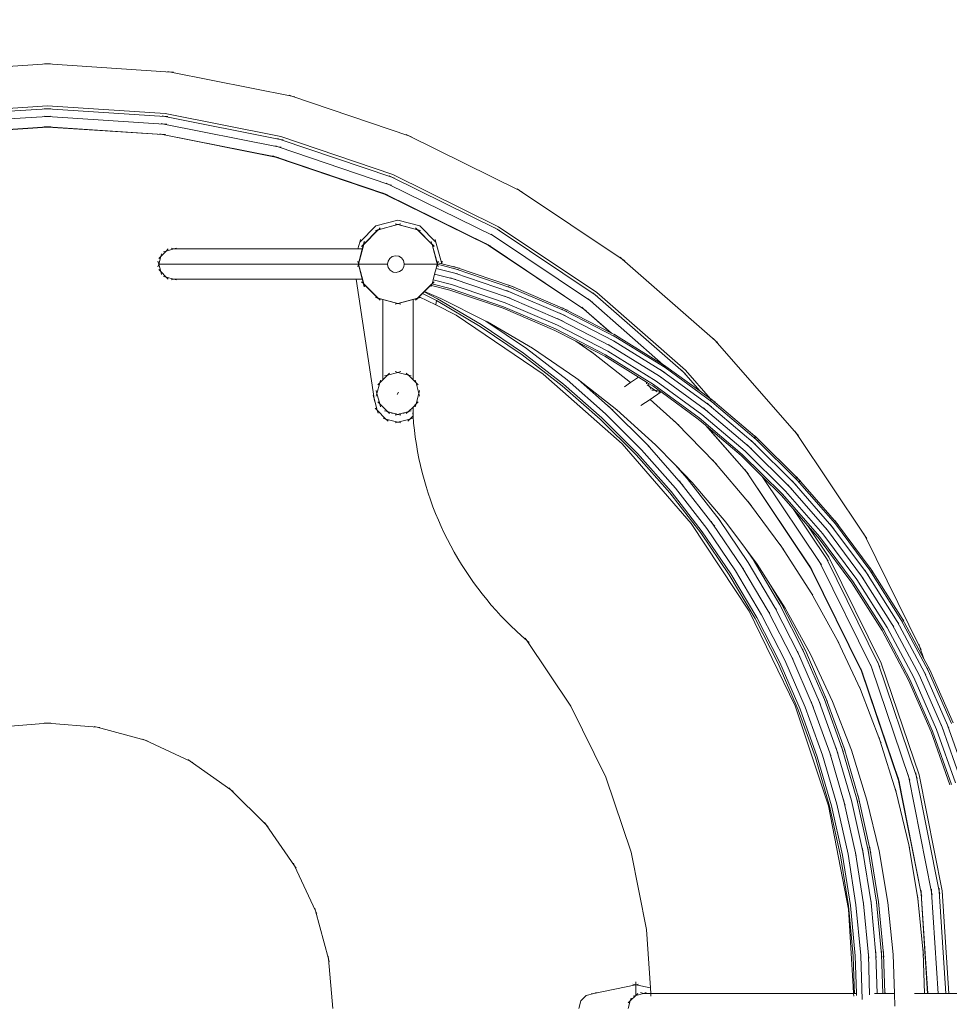
# Model space of a CAD drawing. Units: millimetres. Extents: x -16115 to 3643, y -6075 to 16772.
# Drawn here: x -12521 to -11414, y 13636 to 14808 of the extents above; entities that cross this region are included whole.
import ezdxf

# ---------------------------------------------------------------- set-up
doc = ezdxf.new("R2010")
doc.units = ezdxf.units.MM
doc.header["$MEASUREMENT"] = 0
doc.linetypes.add('Przerywana', pattern=[480, 240, -240])
doc.layers.add('InterSystem-description', color=7, linetype='Continuous')

msp = doc.modelspace()

# ---------------------------------------------------------------- linework, layer by layer
at = {"color": 7, "linetype": 'Continuous', "lineweight": 13}
for p, q in [((-12634.9, 14745.9), (-12488, 14755.5)), ((-12491.4, 14755.8), (-12488, 14755.5)), ((-12484.6, 14755.8), (-12488, 14755.5)), ((-12488, 14755.5), (-12341.2, 14745.9)), ((-12344.5, 14746.6), (-12341.2, 14745.9)), ((-12341.2, 14745.9), (-12196.8, 14717.2)), ((-12337.7, 14745.7), (-12341.2, 14745.9)), ((-12200.1, 14718.3), (-12196.8, 14717.2)), ((-12196.8, 14717.2), (-12057.5, 14669.9)), ((-12193.5, 14716.5), (-12196.8, 14717.2)), ((-12628.3, 14696.3), (-12488, 14705.5)), ((-12488, 14705.5), (-12347.7, 14696.3)), ((-12627.9, 14693), (-12488, 14702.2)), ((-12491.4, 14702.4), (-12488, 14702.2)), ((-12484.6, 14702.4), (-12488, 14702.2)), ((-12488, 14702.2), (-12348.1, 14693)), ((-12347.7, 14696.3), (-12209.8, 14668.9)), ((-12626.7, 14683.9), (-12488, 14693)), ((-12491.4, 14693.3), (-12488, 14693)), ((-12484.6, 14693.3), (-12488, 14693)), ((-12488, 14693), (-12349.3, 14683.9)), ((-12352.7, 14684.6), (-12349.3, 14683.9)), ((-12351.5, 14693.7), (-12348.1, 14693)), ((-12345.9, 14683.7), (-12349.3, 14683.9)), ((-12349.3, 14683.9), (-12213, 14656.8)), ((-12344.7, 14692.8), (-12348.1, 14693)), ((-12348.1, 14693), (-12210.7, 14665.7)), ((-12625.1, 14671.5), (-12488, 14680.5)), ((-12488, 14680.3), (-12625, 14671.3)), ((-12491.4, 14680.8), (-12488, 14680.5)), ((-12484.6, 14680.8), (-12488, 14680.5)), ((-12488, 14680.5), (-12351, 14671.5)), ((-12351, 14671.3), (-12488, 14680.3)), ((-12354.3, 14672.2), (-12351, 14671.5)), ((-12347.5, 14671.3), (-12351, 14671.5)), ((-12351, 14671.5), (-12216.3, 14644.7)), ((-12216.3, 14644.5), (-12351, 14671.3)), ((-12060.6, 14671.4), (-12057.5, 14669.9)), ((-12213.9, 14666.8), (-12210.7, 14665.7)), ((-12207.3, 14665), (-12210.7, 14665.7)), ((-12210.7, 14665.7), (-12077.9, 14620.6)), ((-12209.8, 14668.9), (-12076.6, 14623.7)), ((-12057.5, 14669.9), (-11925.5, 14604.8)), ((-12054.2, 14668.8), (-12057.5, 14669.9)), ((-12216.3, 14657.9), (-12213, 14656.8)), ((-12209.7, 14656.2), (-12213, 14656.8)), ((-12213, 14656.8), (-12081.4, 14612.1)), ((-12219.5, 14645.9), (-12216.3, 14644.7)), ((-12212.9, 14644.1), (-12216.3, 14644.7)), ((-12216.3, 14644.7), (-12086.2, 14600.6)), ((-12086.3, 14600.4), (-12216.3, 14644.5)), ((-12076.6, 14623.7), (-11950.5, 14561.5)), ((-12084.5, 14613.7), (-12081.4, 14612.1)), ((-12078.2, 14611), (-12081.4, 14612.1)), ((-12081.4, 14612.1), (-11956.8, 14550.7)), ((-12081, 14622.1), (-12077.9, 14620.6)), ((-12074.7, 14619.5), (-12077.9, 14620.6)), ((-12077.9, 14620.6), (-11952.2, 14558.6)), ((-12089.3, 14602.1), (-12086.2, 14600.6)), ((-11963.1, 14539.7), (-12086.3, 14600.4)), ((-12082.9, 14599.5), (-12086.2, 14600.6)), ((-12086.2, 14600.6), (-11963, 14539.9)), ((-11928.4, 14606.7), (-11925.5, 14604.8)), ((-11925.5, 14604.8), (-11803.2, 14523)), ((-11922.4, 14603.3), (-11925.5, 14604.8)), ((-12096.7, 14562.5), (-12070.5, 14569.5)), ((-12073.8, 14565.2), (-12070.5, 14564.3)), ((-12073.8, 14565), (-12070.9, 14564.2)), ((-12070.5, 14569.5), (-12044.3, 14562.5)), ((-12067.2, 14565), (-12070.2, 14564.2)), ((-12115.9, 14543.3), (-12096.7, 14562.5)), ((-12094, 14557.9), (-12111.2, 14540.6)), ((-12111.1, 14541), (-12094.4, 14557.8)), ((-12097.3, 14557), (-12094.4, 14557.8)), ((-12094.4, 14557.8), (-12094.1, 14558)), ((-12094.4, 14557.8), (-12094, 14557.9)), ((-12094.1, 14558), (-12093.8, 14558.1)), ((-12070.5, 14564.1), (-12094, 14557.9)), ((-12093.8, 14558.1), (-12094, 14557.9)), ((-12093.8, 14558.1), (-12070.9, 14564.2)), ((-12091.6, 14560.3), (-12093.8, 14558.1)), ((-12070.9, 14564.2), (-12070.5, 14564.3)), ((-12070.9, 14564.2), (-12070.5, 14564.1)), ((-12070.5, 14564.3), (-12070.2, 14564.2)), ((-12070.2, 14564.2), (-12070.5, 14564.1)), ((-12047, 14557.9), (-12070.5, 14564.1)), ((-12070.2, 14564.2), (-12047.3, 14558.1)), ((-12049.5, 14560.3), (-12047.3, 14558.1)), ((-12047.3, 14558.1), (-12047, 14557.9)), ((-12047.3, 14558.1), (-12046.9, 14558)), ((-12029.8, 14540.6), (-12047, 14557.9)), ((-12046.7, 14557.8), (-12047, 14557.9)), ((-12046.9, 14558), (-12046.7, 14557.8)), ((-12043.7, 14557), (-12046.7, 14557.8)), ((-12046.7, 14557.8), (-12029.9, 14541)), ((-12044.3, 14562.5), (-12025.2, 14543.3)), ((-11955.1, 14560.5), (-11952.2, 14558.6)), ((-11949.1, 14557.1), (-11952.2, 14558.6)), ((-11952.2, 14558.6), (-11835.6, 14480.7)), ((-11950.5, 14561.5), (-11833.6, 14483.4)), ((-12118.1, 14535.1), (-12115.9, 14543.3)), ((-12115, 14546.6), (-12115.9, 14543.3)), ((-12110.5, 14544.1), (-12111.4, 14540.7)), ((-12110.3, 14544), (-12111.1, 14541)), ((-12030.7, 14544), (-12029.9, 14541)), ((-12026.1, 14546.6), (-12025.2, 14543.3)), ((-12025.2, 14543.3), (-12018.3, 14517.5)), ((-11965.9, 14541.8), (-11963, 14539.9)), ((-11959.6, 14552.6), (-11956.8, 14550.7)), ((-11953.7, 14549.2), (-11956.8, 14550.7)), ((-11956.8, 14550.7), (-11841.2, 14473.5)), ((-12353.1, 14526.1), (-12346.5, 14532.7)), ((-12349.8, 14531.8), (-12346.5, 14532.7)), ((-12344.1, 14535.2), (-12346.5, 14532.7)), ((-12346.5, 14532.7), (-12337.5, 14535.1)), ((-12340.8, 14536), (-12337.5, 14535.1)), ((-12334.2, 14536), (-12337.5, 14535.1)), ((-12337.5, 14535.1), (-12118.1, 14535.1)), ((-12118.1, 14535.1), (-12112.9, 14535.1)), ((-12117.6, 14517.5), (-12112.9, 14535.1)), ((-12111.2, 14540.6), (-12117.5, 14517.1)), ((-12113.7, 14538.2), (-12111.5, 14540.4)), ((-12112.9, 14535.1), (-12111.5, 14540.4)), ((-12111.5, 14540.4), (-12111.4, 14540.7)), ((-12111.5, 14540.4), (-12111.2, 14540.6)), ((-12111.4, 14540.7), (-12111.1, 14541)), ((-12111.1, 14541), (-12111.2, 14540.6)), ((-12029.9, 14541), (-12029.8, 14540.6)), ((-12029.9, 14541), (-12029.7, 14540.7)), ((-12024, 14519), (-12029.8, 14540.6)), ((-12029.6, 14540.4), (-12029.8, 14540.6)), ((-12027.2, 14538.3), (-12029.7, 14540.7)), ((-12029.7, 14540.7), (-12029.6, 14540.4)), ((-12027.4, 14538.2), (-12029.6, 14540.4)), ((-12029.6, 14540.4), (-12023.8, 14518.9)), ((-11849, 14463.4), (-11963.1, 14539.7)), ((-11959.9, 14538.3), (-11963, 14539.9)), ((-11963, 14539.9), (-11848.8, 14463.5)), ((-12356.4, 14520.5), (-12355.5, 14517.1)), ((-12355.5, 14523.7), (-12353.1, 14526.1)), ((-12355.5, 14517.1), (-12353.1, 14526.1)), ((-12352.2, 14529.5), (-12353.1, 14526.1)), ((-12118.4, 14520.5), (-12117.6, 14517.5)), ((-12082.3, 14520.5), (-12082.8, 14517.1)), ((-12080.3, 14523.9), (-12082.3, 14520.5)), ((-12080.3, 14523.9), (-12077.2, 14526.2)), ((-12073.4, 14527.1), (-12077.2, 14526.2)), ((-12069.5, 14526.6), (-12073.4, 14527.1)), ((-12066.2, 14524.5), (-12069.5, 14526.6)), ((-12063.9, 14521.4), (-12066.2, 14524.5)), ((-12062.9, 14517.6), (-12063.9, 14521.4)), ((-12023.5, 14517.1), (-12024, 14519)), ((-12023.8, 14518.9), (-12024, 14519)), ((-12023.1, 14518.7), (-12023.8, 14518.9)), ((-12023.1, 14518.7), (-12023.5, 14517.1)), ((-12022.6, 14520.5), (-12023.1, 14518.7)), ((-12018.3, 14517.5), (-12023.1, 14518.7)), ((-12017.7, 14520.5), (-12018.1, 14517.5)), ((-11805.7, 14525.3), (-11803.2, 14523)), ((-11803.2, 14523), (-11692.5, 14426)), ((-11800.3, 14521.1), (-11803.2, 14523)), ((-12356.4, 14513.8), (-12355.5, 14517.1)), ((-12353.1, 14508.1), (-12355.5, 14517.1)), ((-12355.5, 14517.1), (-12117.7, 14517.1)), ((-12355.5, 14510.6), (-12353.1, 14508.1)), ((-12352.2, 14504.8), (-12353.1, 14508.1)), ((-12346.5, 14501.6), (-12353.1, 14508.1)), ((-12118.4, 14513.8), (-12117.6, 14516.8)), ((-12117.7, 14517.1), (-12117.6, 14517.5)), ((-12117.7, 14517.1), (-12117.5, 14517.1)), ((-12117.6, 14516.8), (-12117.7, 14517.1)), ((-12117.6, 14517.5), (-12117.5, 14517.1)), ((-12117.6, 14516.8), (-12117.5, 14517.1)), ((-12112.9, 14499.1), (-12117.6, 14516.8)), ((-12117.5, 14517.1), (-12111.2, 14493.6)), ((-12082.8, 14517.1), (-12117.5, 14517.1)), ((-12082.9, 14516.7), (-12082.8, 14517.1)), ((-12082.9, 14516.7), (-12082, 14512.9)), ((-12082, 14512.9), (-12079.6, 14509.7)), ((-12079.6, 14509.7), (-12076.3, 14507.7)), ((-12076.3, 14507.7), (-12072.4, 14507.2)), ((-12072.4, 14507.2), (-12068.7, 14508.1)), ((-12068.7, 14508.1), (-12065.5, 14510.4)), ((-12065.5, 14510.4), (-12063.5, 14513.8)), ((-12063.5, 14513.8), (-12063, 14517.1)), ((-12063, 14517.1), (-12062.9, 14517.6)), ((-12063, 14517.1), (-12023.5, 14517.1)), ((-12026.7, 14505.2), (-12024.9, 14512)), ((-12024.9, 14512), (-12023.6, 14516.9)), ((-12002.7, 14506.2), (-12024.9, 14512)), ((-12023.6, 14516.9), (-12023.5, 14517.1)), ((-12023.5, 14516.9), (-12023.6, 14516.9)), ((-12023.1, 14517.1), (-12023.5, 14517.1)), ((-12023.5, 14516.9), (-12023.5, 14517.1)), ((-12022.6, 14513.8), (-12023.5, 14516.9)), ((-12001.2, 14511.2), (-12023.5, 14516.9)), ((-12018.1, 14517.5), (-12018.3, 14517.5)), ((-12000.7, 14513), (-12018.1, 14517.5)), ((-12005.9, 14507.3), (-12002.7, 14506.2)), ((-12004.5, 14512.3), (-12001.2, 14511.2)), ((-12003.9, 14514.1), (-12000.7, 14513)), ((-11937.6, 14484.1), (-12002.7, 14506.2)), ((-11999.3, 14505.4), (-12002.7, 14506.2)), ((-11935.8, 14488.9), (-12001.2, 14511.2)), ((-11997.9, 14510.3), (-12001.2, 14511.2)), ((-11935.1, 14490.7), (-12000.7, 14513)), ((-11997.3, 14512.1), (-12000.7, 14513)), ((-12349.8, 14502.4), (-12346.5, 14501.6)), ((-12344.1, 14499.1), (-12346.5, 14501.6)), ((-12337.5, 14499.1), (-12346.5, 14501.6)), ((-12340.8, 14498.3), (-12337.5, 14499.1)), ((-12334.2, 14498.3), (-12337.5, 14499.1)), ((-12337.5, 14499.1), (-12120.2, 14499.1)), ((-12120.2, 14499.1), (-12098.9, 14357.1)), ((-12112.9, 14499.1), (-12120.2, 14499.1)), ((-12113.7, 14496.1), (-12111.5, 14493.9)), ((-12111.5, 14493.9), (-12112.9, 14499.1)), ((-12029.8, 14493.6), (-12028.5, 14498.4)), ((-12027.4, 14496.1), (-12029.8, 14493.6)), ((-12028.5, 14498.4), (-12026.7, 14505.2)), ((-12006.7, 14492.8), (-12028.5, 14498.4)), ((-12004.7, 14499.5), (-12026.7, 14505.2)), ((-12007.9, 14500.6), (-12004.7, 14499.5)), ((-11940.2, 14477.6), (-12004.7, 14499.5)), ((-12001.3, 14498.7), (-12004.7, 14499.5)), ((-12111.5, 14493.9), (-12111.2, 14493.6)), ((-12111.4, 14493.6), (-12111.5, 14493.9)), ((-12110.5, 14490.2), (-12111.4, 14493.6)), ((-12111.1, 14493.3), (-12111.4, 14493.6)), ((-12111.2, 14493.6), (-12094, 14476.4)), ((-12111.1, 14493.3), (-12111.2, 14493.6)), ((-12110.3, 14490.3), (-12111.1, 14493.3)), ((-12094.4, 14476.5), (-12111.1, 14493.3)), ((-12047, 14476.4), (-12031.5, 14491.9)), ((-12039.4, 14483.9), (-12041.2, 14482.1)), ((-12038.9, 14484.3), (-12039.4, 14483.9)), ((-12023.2, 14475.7), (-12039.4, 14483.9)), ((-12031.3, 14491.9), (-12038.9, 14484.3)), ((-12019.5, 14476.2), (-12038.9, 14484.3)), ((-12031.5, 14491.9), (-12030, 14493.5)), ((-12031.3, 14491.9), (-12031.5, 14491.9)), ((-12030.4, 14491.6), (-12031.3, 14491.9)), ((-12030.7, 14490.3), (-12030.4, 14491.6)), ((-12030.4, 14491.6), (-12029.9, 14493.5)), ((-12008.7, 14486.1), (-12030.4, 14491.6)), ((-12030, 14493.5), (-12029.8, 14493.6)), ((-12029.9, 14493.5), (-12030, 14493.5)), ((-12029.9, 14493.5), (-12029.8, 14493.6)), ((-12008.1, 14487.9), (-12029.9, 14493.5)), ((-11945.2, 14464.5), (-12008.7, 14486.1)), ((-11944.5, 14466.2), (-12008.1, 14487.9)), ((-11942.7, 14471), (-12006.7, 14492.8)), ((-11940.8, 14485.5), (-11937.6, 14484.1)), ((-11939, 14490.3), (-11935.8, 14488.9)), ((-11938.3, 14492), (-11935.1, 14490.7)), ((-11874.5, 14457.2), (-11937.6, 14484.1)), ((-11934.4, 14483), (-11937.6, 14484.1)), ((-11872.3, 14461.9), (-11935.8, 14488.9)), ((-11932.6, 14487.8), (-11935.8, 14488.9)), ((-11871.5, 14463.6), (-11935.1, 14490.7)), ((-11931.9, 14489.6), (-11935.1, 14490.7)), ((-11838.2, 14483), (-11835.6, 14480.7)), ((-11833.6, 14483.4), (-11727.9, 14390.7)), ((-12097.3, 14477.3), (-12094.4, 14476.5)), ((-12094.4, 14476.5), (-12094, 14476.4)), ((-12094.1, 14476.3), (-12094.4, 14476.5)), ((-12093.8, 14476.2), (-12094.1, 14476.3)), ((-12094, 14476.4), (-12070.5, 14470.1)), ((-12093.8, 14476.2), (-12094, 14476.4)), ((-12091.6, 14474), (-12093.8, 14476.2)), ((-12088.5, 14474.8), (-12093.8, 14476.2)), ((-12070.9, 14470.1), (-12088.5, 14474.8)), ((-12088.5, 14379.2), (-12088.5, 14474.8)), ((-12070.5, 14470.1), (-12047, 14476.4)), ((-12052.5, 14474.8), (-12070.2, 14470.1)), ((-12047.3, 14476.2), (-12052.5, 14474.8)), ((-12052.5, 14379.2), (-12052.5, 14474.8)), ((-12049.5, 14474), (-12047.3, 14476.2)), ((-12047.3, 14476.2), (-12047, 14476.4)), ((-12046.9, 14476.3), (-12047.3, 14476.2)), ((-12046.7, 14476.5), (-12047, 14476.4)), ((-12046.7, 14476.5), (-12046.9, 14476.3)), ((-12045, 14478.2), (-12046.7, 14476.5)), ((-12043.7, 14477.3), (-12046.7, 14476.5)), ((-12041.2, 14482.1), (-12045, 14478.2)), ((-12045, 14478.2), (-12025.5, 14468.4)), ((-12024.7, 14473.7), (-12041.2, 14482.1)), ((-12025.5, 14468.4), (-12024.7, 14473.7)), ((-12024.4, 14473.6), (-12024.7, 14473.7)), ((-11972.4, 14442.9), (-12024.4, 14473.6)), ((-11971.1, 14445), (-12023.2, 14475.7)), ((-11965.8, 14449.3), (-12019.5, 14476.2)), ((-11943.3, 14478.9), (-11940.2, 14477.6)), ((-11880.5, 14444.5), (-11942.7, 14471)), ((-11877.5, 14450.9), (-11940.2, 14477.6)), ((-11936.9, 14476.5), (-11940.2, 14477.6)), ((-11843.8, 14475.7), (-11841.2, 14473.5)), ((-11838.4, 14471.6), (-11841.2, 14473.5)), ((-11841.2, 14473.5), (-11754.3, 14397.2)), ((-11832.8, 14478.8), (-11835.6, 14480.7)), ((-11835.6, 14480.7), (-11730.2, 14388.3)), ((-12073.8, 14469.3), (-12070.9, 14470.1)), ((-12070.9, 14470.1), (-12070.5, 14470.1)), ((-12070.5, 14470), (-12070.9, 14470.1)), ((-12070.2, 14470.1), (-12070.5, 14470.1)), ((-12070.2, 14470.1), (-12070.5, 14470)), ((-12067.2, 14469.3), (-12070.2, 14470.1)), ((-12025.5, 14468.4), (-12001.2, 14456.3)), ((-11883.5, 14438.2), (-11945.2, 14464.5)), ((-11882.7, 14439.9), (-11944.5, 14466.2)), ((-11875.3, 14463.4), (-11872.3, 14461.9)), ((-11874.5, 14465.1), (-11871.5, 14463.6)), ((-11811, 14430.1), (-11872.3, 14461.9)), ((-11869.1, 14460.5), (-11872.3, 14461.9)), ((-11868.3, 14462.2), (-11871.5, 14463.6)), ((-11816.9, 14435.3), (-11871.5, 14463.6)), ((-11851.4, 14465.8), (-11848.8, 14463.5)), ((-11816.9, 14435.3), (-11849, 14463.4)), ((-11846, 14461.6), (-11848.8, 14463.5)), ((-11848.8, 14463.5), (-11816.1, 14434.8)), ((-12001.2, 14456.3), (-11897.3, 14386.1)), ((-11917.1, 14416.4), (-11965.8, 14449.3)), ((-11963.8, 14448.4), (-11965.8, 14449.3)), ((-11910.1, 14416.8), (-11963.8, 14448.4)), ((-11880.5, 14452.4), (-11877.5, 14450.9)), ((-11877.5, 14458.8), (-11874.5, 14457.2)), ((-11817, 14419.5), (-11877.5, 14450.9)), ((-11874.3, 14449.5), (-11877.5, 14450.9)), ((-11813.5, 14425.6), (-11874.5, 14457.2)), ((-11871.3, 14455.9), (-11874.5, 14457.2)), ((-11922.4, 14409.1), (-11972.4, 14442.9)), ((-11921, 14411.1), (-11971.1, 14445)), ((-11858.6, 14425.3), (-11883.5, 14438.2)), ((-11823, 14408.9), (-11882.7, 14439.9)), ((-11820.4, 14413.4), (-11880.5, 14444.5)), ((-11837.4, 14410.8), (-11858.6, 14425.3)), ((-11823.9, 14407.3), (-11858.6, 14425.3)), ((-11816.1, 14434.8), (-11816.9, 14435.3)), ((-11816.4, 14427.4), (-11813.5, 14425.6)), ((-11810, 14431.7), (-11816.1, 14434.8)), ((-11813.9, 14431.9), (-11811, 14430.1)), ((-11755.1, 14389.5), (-11813.5, 14425.6)), ((-11810.5, 14424), (-11813.5, 14425.6)), ((-11813, 14433.5), (-11810, 14431.7)), ((-11752.2, 14393.8), (-11811, 14430.1)), ((-11807.9, 14428.5), (-11811, 14430.1)), ((-11807, 14430.1), (-11810, 14431.7)), ((-11754.3, 14397.2), (-11810, 14431.7)), ((-11694.8, 14428.6), (-11692.5, 14426)), ((-11692.5, 14426), (-11595.5, 14315.4)), ((-11689.9, 14423.8), (-11692.5, 14426)), ((-11869, 14379.1), (-11917.1, 14416.4)), ((-11858.7, 14381.8), (-11910.1, 14416.8)), ((-11840.1, 14413), (-11837.4, 14410.8)), ((-11762.9, 14377.8), (-11820.4, 14413.4)), ((-11819.9, 14421.3), (-11817, 14419.5)), ((-11759, 14383.7), (-11817, 14419.5)), ((-11813.9, 14417.9), (-11817, 14419.5)), ((-11874.7, 14372.2), (-11922.4, 14409.1)), ((-11873.2, 14374.1), (-11921, 14411.1)), ((-11793.2, 14376.2), (-11837.4, 14410.8)), ((-11834.6, 14408.9), (-11837.4, 14410.8)), ((-11783.8, 14382.5), (-11823.9, 14407.3)), ((-11765.8, 14373.6), (-11823, 14408.9)), ((-12073.8, 14389), (-12070.5, 14388.1)), ((-12067.2, 14389), (-12070.5, 14388.1)), ((-11757.9, 14391.5), (-11755.1, 14389.5)), ((-11699.6, 14349.1), (-11755.1, 14389.5)), ((-11752.2, 14387.7), (-11755.1, 14389.5)), ((-11755, 14395.8), (-11752.2, 14393.8)), ((-11751.2, 14395.3), (-11754.3, 14397.2)), ((-11754, 14397.3), (-11751.2, 14395.3)), ((-11696.4, 14353.1), (-11752.2, 14393.8)), ((-11749.3, 14391.9), (-11752.2, 14393.8)), ((-11748.3, 14393.5), (-11751.2, 14395.3)), ((-11710.4, 14365.6), (-11751.2, 14395.3)), ((-11732.5, 14390.9), (-11730.2, 14388.3)), ((-11727.9, 14390.7), (-11698.1, 14356.7)), ((-12092.2, 14375.6), (-12088.5, 14379.2)), ((-12091.3, 14378.9), (-12092.2, 14375.6)), ((-12088.5, 14379.2), (-12083, 14384.7)), ((-12086.3, 14383.9), (-12083, 14384.7)), ((-12083, 14384.7), (-12070.5, 14388.1)), ((-12080.6, 14387.2), (-12083, 14384.7)), ((-12070.5, 14388.1), (-12058, 14384.7)), ((-12060.5, 14387.2), (-12058, 14384.7)), ((-12054.7, 14383.9), (-12058, 14384.7)), ((-12058, 14384.7), (-12052.5, 14379.2)), ((-12052.5, 14379.2), (-12048.9, 14375.6)), ((-12049.8, 14378.9), (-12048.9, 14375.6)), ((-11897.3, 14386.1), (-11803.4, 14303)), ((-11823.2, 14338.9), (-11869, 14379.1)), ((-11855.7, 14379.5), (-11858.7, 14381.8)), ((-11817.1, 14345.5), (-11855.7, 14379.5)), ((-11809.7, 14343.4), (-11855.7, 14379.5)), ((-11783.8, 14382.5), (-11793.2, 14376.2)), ((-11774.3, 14376.6), (-11783.8, 14382.5)), ((-11708.2, 14338), (-11762.9, 14377.8)), ((-11761.8, 14385.7), (-11759, 14383.7)), ((-11703.9, 14343.6), (-11759, 14383.7)), ((-11756.1, 14381.9), (-11759, 14383.7)), ((-11727.7, 14386), (-11730.2, 14388.3)), ((-11730.2, 14388.3), (-11710.4, 14365.6)), ((-12096.4, 14366.4), (-12095.5, 14363.1)), ((-12095.5, 14363.1), (-12092.2, 14375.6)), ((-12094.6, 14373.2), (-12092.2, 14375.6)), ((-12048.9, 14375.6), (-12045.5, 14363.1)), ((-12046.4, 14373.2), (-12048.9, 14375.6)), ((-12044.6, 14366.4), (-12045.5, 14363.1)), ((-11829.4, 14332.4), (-11874.7, 14372.2)), ((-11827.7, 14334.1), (-11873.2, 14374.1)), ((-11793.2, 14376.2), (-11800.7, 14371.1)), ((-11774.5, 14374.7), (-11774.3, 14376.6)), ((-11774.3, 14376.6), (-11774.3, 14376.7)), ((-11773.2, 14375.9), (-11774.3, 14376.6)), ((-11773.6, 14373.2), (-11770.8, 14371.2)), ((-11773.2, 14375.9), (-11773.2, 14376)), ((-11770.8, 14371.2), (-11773.2, 14375.9)), ((-11766.8, 14372), (-11771.8, 14375.1)), ((-11764.4, 14366.8), (-11770.8, 14371.2)), ((-11769.3, 14368.1), (-11770.8, 14371.2)), ((-11767.8, 14367.1), (-11764.4, 14366.8)), ((-11759.1, 14366.4), (-11766.8, 14372)), ((-11711.4, 14334), (-11765.8, 14373.6)), ((-11759.1, 14366.4), (-11764.4, 14366.8)), ((-11761.6, 14364.9), (-11764.4, 14366.8)), ((-11759.9, 14364.7), (-11758, 14365.6)), ((-11758, 14365.6), (-11759.1, 14366.4)), ((-11756.9, 14364.8), (-11758, 14365.6)), ((-11698.1, 14356.7), (-11710.4, 14365.6)), ((-12099.8, 14360.5), (-12098.9, 14357.1)), ((-12098.4, 14353.7), (-12098.9, 14357.1)), ((-12095.1, 14343), (-12098.9, 14357.1)), ((-12096.4, 14359.8), (-12095.5, 14363.1)), ((-12092.2, 14350.6), (-12095.5, 14363.1)), ((-12069.8, 14364.4), (-12071.3, 14361.8)), ((-12045.5, 14363.1), (-12048.9, 14350.6)), ((-12044.6, 14359.8), (-12045.5, 14363.1)), ((-11769.9, 14356), (-11780.9, 14348.7)), ((-11756.9, 14364.8), (-11769.9, 14356)), ((-11738.4, 14327.7), (-11769.9, 14356)), ((-11712.6, 14332.5), (-11756.9, 14364.8)), ((-11699, 14355.3), (-11696.4, 14353.1)), ((-11695.2, 14354.6), (-11698.1, 14356.7)), ((-11697.8, 14356.8), (-11695.2, 14354.6)), ((-11642.5, 14309.8), (-11695.2, 14354.6)), ((-11692.4, 14352.6), (-11695.2, 14354.6)), ((-12097.5, 14345.4), (-12095.1, 14343)), ((-12094.2, 14339.7), (-12095.1, 14343)), ((-12084.7, 14332.6), (-12095.1, 14343)), ((-12094.6, 14353), (-12092.2, 14350.6)), ((-12091.3, 14347.3), (-12092.2, 14350.6)), ((-12083, 14341.4), (-12092.2, 14350.6)), ((-12086.3, 14342.3), (-12083, 14341.4)), ((-12052.5, 14346.9), (-12058, 14341.4)), ((-12054.7, 14342.3), (-12058, 14341.4)), ((-12048.9, 14350.6), (-12052.5, 14346.9)), ((-12052.5, 14346.9), (-12052.5, 14336.4)), ((-12049.8, 14347.3), (-12048.9, 14350.6)), ((-12046.4, 14353), (-12048.9, 14350.6)), ((-11819.5, 14347.9), (-11817.1, 14345.5)), ((-11773.6, 14302.1), (-11817.1, 14345.5)), ((-11814.5, 14343.2), (-11817.1, 14345.5)), ((-11763.4, 14301.7), (-11809.7, 14343.4)), ((-11706.5, 14345.8), (-11703.9, 14343.6)), ((-11652, 14299.4), (-11703.9, 14343.6)), ((-11701.1, 14341.5), (-11703.9, 14343.6)), ((-11702.2, 14351.3), (-11699.6, 14349.1)), ((-11647.2, 14304.6), (-11699.6, 14349.1)), ((-11696.8, 14347.1), (-11699.6, 14349.1)), ((-11643.8, 14308.4), (-11696.4, 14353.1)), ((-11693.6, 14351.1), (-11696.4, 14353.1)), ((-12088, 14333.5), (-12084.7, 14332.6)), ((-12082.3, 14330.2), (-12084.7, 14332.6)), ((-12070.5, 14328.8), (-12084.7, 14332.6)), ((-12080.6, 14339), (-12083, 14341.4)), ((-12078.1, 14340.1), (-12083, 14341.4)), ((-12077.1, 14339.1), (-12078.1, 14340.1)), ((-12072.5, 14338.6), (-12078.1, 14340.1)), ((-12073.8, 14338.3), (-12072.5, 14338.6)), ((-12073.8, 14337.2), (-12070.5, 14338.1)), ((-12070.5, 14338.1), (-12072.5, 14338.6)), ((-12068.6, 14338.6), (-12070.5, 14338.1)), ((-12067.2, 14337.2), (-12070.5, 14338.1)), ((-12056.3, 14332.6), (-12070.5, 14328.8)), ((-12063, 14340.1), (-12068.6, 14338.6)), ((-12067.2, 14338.3), (-12068.6, 14338.6)), ((-12063.9, 14339.1), (-12063, 14340.1)), ((-12058, 14341.4), (-12063, 14340.1)), ((-12060.5, 14339), (-12058, 14341.4)), ((-12058.8, 14330.2), (-12056.3, 14332.6)), ((-12052.5, 14336.4), (-12056.3, 14332.6)), ((-12053, 14333.5), (-12056.3, 14332.6)), ((-12052.8, 14339.8), (-12052.5, 14336.4)), ((-12052.5, 14332.9), (-12052.5, 14336.4)), ((-12052.5, 14336.4), (-12051.8, 14327.8)), ((-12052.5, 14336.4), (-12052.5, 14336.4)), ((-11786.7, 14289.8), (-11829.4, 14332.4)), ((-11784.9, 14291.4), (-11827.7, 14334.1)), ((-11780.1, 14295.9), (-11823.2, 14338.9)), ((-11740.8, 14330.2), (-11738.4, 14327.7)), ((-11703.9, 14325.1), (-11712.6, 14332.5)), ((-11660.2, 14290.5), (-11711.4, 14334)), ((-11656.7, 14294.3), (-11708.2, 14338)), ((-12073.8, 14327.9), (-12070.5, 14328.8)), ((-12067.2, 14327.9), (-12070.5, 14328.8)), ((-12051.8, 14327.8), (-12050.9, 14319.3)), ((-12050.9, 14319.3), (-12049.8, 14310.9)), ((-11693.3, 14281.3), (-11738.4, 14327.7)), ((-11735.9, 14325.4), (-11738.4, 14327.7)), ((-11655.2, 14269.6), (-11703.9, 14325.1)), ((-11702.7, 14324.2), (-11703.9, 14325.1)), ((-11702.7, 14324.2), (-11655, 14269.7)), ((-11661.5, 14289.1), (-11702.7, 14324.2)), ((-12049.8, 14310.9), (-12048.5, 14302.4)), ((-11649.7, 14307), (-11647.2, 14304.6)), ((-11646.2, 14310.8), (-11643.8, 14308.4)), ((-11644.9, 14312.2), (-11642.5, 14309.8)), ((-11594.6, 14259.9), (-11643.8, 14308.4)), ((-11641.1, 14306.2), (-11643.8, 14308.4)), ((-11593.3, 14261.1), (-11642.5, 14309.8)), ((-11639.9, 14307.6), (-11642.5, 14309.8)), ((-11597.4, 14318.2), (-11595.5, 14315.4)), ((-11595.5, 14315.4), (-11513.7, 14193)), ((-11593.2, 14312.8), (-11595.5, 14315.4)), ((-12048.5, 14302.4), (-12047, 14294)), ((-11803.4, 14303), (-11721.2, 14208.3)), ((-11739.8, 14250.3), (-11780.1, 14295.9)), ((-11775.8, 14304.7), (-11773.6, 14302.1)), ((-11732.9, 14256), (-11773.6, 14302.1)), ((-11771.1, 14299.7), (-11773.6, 14302.1)), ((-11740.2, 14278), (-11763.4, 14301.7)), ((-11654.4, 14301.9), (-11652, 14299.4)), ((-11603.5, 14251.5), (-11652, 14299.4)), ((-11649.4, 14297.2), (-11652, 14299.4)), ((-11598.4, 14256.3), (-11647.2, 14304.6)), ((-11644.6, 14302.4), (-11647.2, 14304.6)), ((-12047, 14294), (-12045.4, 14285.6)), ((-12045.4, 14285.6), (-12043.5, 14277.2)), ((-11746.7, 14244.6), (-11786.7, 14289.8)), ((-11744.9, 14246.1), (-11784.9, 14291.4)), ((-11695.5, 14284), (-11693.3, 14281.3)), ((-11636.3, 14264.2), (-11661.5, 14289.1)), ((-11612.4, 14243.2), (-11660.2, 14290.5)), ((-11608.6, 14246.7), (-11656.7, 14294.3)), ((-12043.5, 14277.2), (-12041.5, 14268.9)), ((-11725.9, 14261.8), (-11740.2, 14278)), ((-11719.9, 14257.1), (-11740.2, 14278)), ((-11651.4, 14232.1), (-11693.3, 14281.3)), ((-11690.9, 14278.9), (-11693.3, 14281.3)), ((-11656.9, 14272.6), (-11655, 14269.7)), ((-12041.5, 14268.9), (-12039.3, 14260.7)), ((-12039.3, 14260.7), (-12036.9, 14252.4)), ((-11728.1, 14264.5), (-11725.9, 14261.8)), ((-11687.9, 14212.8), (-11725.9, 14261.8)), ((-11723.7, 14259.2), (-11725.9, 14261.8)), ((-11578.9, 14155.4), (-11655.2, 14269.6)), ((-11652.7, 14267.1), (-11655, 14269.7)), ((-11655, 14269.7), (-11578.7, 14155.5)), ((-11636.3, 14264.2), (-11567.9, 14161.8)), ((-11613.8, 14241.9), (-11636.3, 14264.2)), ((-11596.9, 14262.4), (-11594.6, 14259.9)), ((-11595.5, 14263.7), (-11593.3, 14261.1)), ((-11549.3, 14207.7), (-11594.6, 14259.9)), ((-11592.2, 14257.4), (-11594.6, 14259.9)), ((-11547.9, 14208.9), (-11593.3, 14261.1)), ((-11590.8, 14258.7), (-11593.3, 14261.1)), ((-12036.9, 14252.4), (-12034.3, 14244.3)), ((-11702.4, 14202.2), (-11739.8, 14250.3)), ((-11735, 14258.8), (-11732.9, 14256)), ((-11695.2, 14207.5), (-11732.9, 14256)), ((-11730.6, 14253.5), (-11732.9, 14256)), ((-11679.6, 14209.7), (-11719.9, 14257.1)), ((-11605.8, 14254.1), (-11603.5, 14251.5)), ((-11558.8, 14200.1), (-11603.5, 14251.5)), ((-11601.1, 14249.1), (-11603.5, 14251.5)), ((-11600.6, 14258.9), (-11598.4, 14256.3)), ((-11553.3, 14204.5), (-11598.4, 14256.3)), ((-11595.9, 14253.9), (-11598.4, 14256.3)), ((-12034.3, 14244.3), (-12031.6, 14236.2)), ((-11709.7, 14196.9), (-11746.7, 14244.6)), ((-11707.8, 14198.4), (-11744.9, 14246.1)), ((-11599.4, 14225.5), (-11613.8, 14241.9)), ((-11568.3, 14192.5), (-11612.4, 14243.2)), ((-11564.3, 14195.7), (-11608.6, 14246.7)), ((-12031.6, 14236.2), (-12028.7, 14228.1)), ((-12028.7, 14228.1), (-12025.6, 14220.2)), ((-11653.5, 14234.8), (-11651.4, 14232.1)), ((-11612.9, 14180.1), (-11651.4, 14232.1)), ((-11649.2, 14229.4), (-11651.4, 14232.1)), ((-11599.4, 14225.5), (-11559.9, 14166.4)), ((-11582.1, 14205.5), (-11599.4, 14225.5)), ((-12025.6, 14220.2), (-12022.3, 14212.3)), ((-11689.8, 14215.7), (-11687.9, 14212.8)), ((-12022.3, 14212.3), (-12018.8, 14204.4)), ((-12018.8, 14204.4), (-12015.2, 14196.7)), ((-11721.2, 14208.3), (-11652.1, 14103.6)), ((-11668.1, 14151.9), (-11702.4, 14202.2)), ((-11697.1, 14210.4), (-11695.2, 14207.5)), ((-11660.6, 14156.7), (-11695.2, 14207.5)), ((-11693, 14204.8), (-11695.2, 14207.5)), ((-11653, 14161.6), (-11687.9, 14212.8)), ((-11685.8, 14210.1), (-11687.9, 14212.8)), ((-11656.4, 14178.3), (-11679.6, 14209.7)), ((-11582.1, 14205.5), (-11557, 14168)), ((-11569.7, 14191.3), (-11582.1, 14205.5)), ((-11560.9, 14202.9), (-11558.8, 14200.1)), ((-11555.4, 14207.3), (-11553.3, 14204.5)), ((-11512.3, 14149.4), (-11553.3, 14204.5)), ((-11551.1, 14201.9), (-11553.3, 14204.5)), ((-11551.4, 14210.5), (-11549.3, 14207.7)), ((-11549.9, 14211.7), (-11547.9, 14208.9)), ((-11508.1, 14152.4), (-11549.3, 14207.7)), ((-11547.1, 14205.1), (-11549.3, 14207.7)), ((-11506.5, 14153.4), (-11547.9, 14208.9)), ((-11545.6, 14206.3), (-11547.9, 14208.9)), ((-12015.2, 14196.7), (-12011.4, 14189)), ((-11675.7, 14147.1), (-11709.7, 14196.9)), ((-11673.7, 14148.4), (-11707.8, 14198.4)), ((-11529.6, 14137.5), (-11569.7, 14191.3)), ((-11528.1, 14138.6), (-11568.3, 14192.5)), ((-11523.9, 14141.5), (-11564.3, 14195.7)), ((-11518.1, 14145.5), (-11558.8, 14200.1)), ((-11556.5, 14197.5), (-11558.8, 14200.1)), ((-11515.3, 14196.1), (-11513.7, 14193)), ((-11513.7, 14193), (-11448.7, 14061)), ((-11511.8, 14190.2), (-11513.7, 14193)), ((-12011.4, 14189), (-12007.5, 14181.4)), ((-12007.5, 14181.4), (-12003.4, 14173.9)), ((-11656.4, 14178.3), (-11647.4, 14165.1)), ((-11642.6, 14159.6), (-11656.4, 14178.3)), ((-11614.8, 14183), (-11612.9, 14180.1)), ((-11578, 14125.6), (-11612.9, 14180.1)), ((-11610.9, 14177.3), (-11612.9, 14180.1)), ((-12003.4, 14173.9), (-11999.1, 14166.5)), ((-11999.1, 14166.5), (-11994.6, 14159.2)), ((-11649.2, 14168.1), (-11647.4, 14165.1)), ((-11561.5, 14169.4), (-11559.9, 14166.4)), ((-11558, 14163.5), (-11559.9, 14166.4)), ((-11559.9, 14166.4), (-11497.9, 14040.6)), ((-11557, 14168), (-11494.8, 14041.9)), ((-11994.6, 14159.2), (-11990, 14152)), ((-11662.3, 14159.7), (-11660.6, 14156.7)), ((-11629.2, 14103.9), (-11660.6, 14156.7)), ((-11658.6, 14153.9), (-11660.6, 14156.7)), ((-11654.7, 14164.5), (-11653, 14161.6)), ((-11621.3, 14108.2), (-11653, 14161.6)), ((-11651, 14158.7), (-11653, 14161.6)), ((-11647.4, 14165.1), (-11615.6, 14111.4)), ((-11645.5, 14162.3), (-11647.4, 14165.1)), ((-11626.7, 14134.9), (-11642.6, 14159.6)), ((-11580.2, 14158.6), (-11578.7, 14155.5)), ((-11518.1, 14032.3), (-11578.9, 14155.4)), ((-11576.8, 14152.7), (-11578.7, 14155.5)), ((-11578.7, 14155.5), (-11517.9, 14032.3)), ((-11569.4, 14164.9), (-11567.9, 14161.8)), ((-11566, 14158.9), (-11567.9, 14161.8)), ((-11567.9, 14161.8), (-11506.4, 14037.1)), ((-11509.9, 14155.3), (-11508.1, 14152.4)), ((-11508.4, 14156.3), (-11506.5, 14153.4)), ((-11990, 14152), (-11985.3, 14144.9)), ((-11985.3, 14144.9), (-11980.4, 14137.9)), ((-11645, 14095.2), (-11675.7, 14147.1)), ((-11642.9, 14096.3), (-11673.7, 14148.4)), ((-11637.1, 14099.5), (-11668.1, 14151.9)), ((-11519.9, 14148.4), (-11518.1, 14145.5)), ((-11481.6, 14087.9), (-11518.1, 14145.5)), ((-11516, 14142.7), (-11518.1, 14145.5)), ((-11514.1, 14152.4), (-11512.3, 14149.4)), ((-11475.5, 14091.4), (-11512.3, 14149.4)), ((-11510.2, 14146.7), (-11512.3, 14149.4)), ((-11471.1, 14094), (-11508.1, 14152.4)), ((-11506, 14149.6), (-11508.1, 14152.4)), ((-11469.5, 14095), (-11506.5, 14153.4)), ((-11504.5, 14150.7), (-11506.5, 14153.4)), ((-11980.4, 14137.9), (-11975.3, 14131)), ((-11975.3, 14131), (-11970.1, 14124.2)), ((-11613.5, 14112.5), (-11626.7, 14134.9)), ((-11609, 14107.2), (-11626.7, 14134.9)), ((-11493.7, 14080.8), (-11529.6, 14137.5)), ((-11492.1, 14081.8), (-11528.1, 14138.6)), ((-11487.7, 14084.4), (-11523.9, 14141.5)), ((-11970.1, 14124.2), (-11964.7, 14117.6)), ((-11579.7, 14128.6), (-11578, 14125.6)), ((-11546.8, 14069), (-11578, 14125.6)), ((-11576.2, 14122.7), (-11578, 14125.6)), ((-11964.7, 14117.6), (-11959.2, 14111)), ((-11959.2, 14111), (-11953.6, 14104.6)), ((-11622.9, 14111.3), (-11621.3, 14108.2)), ((-11593.1, 14053), (-11621.3, 14108.2)), ((-11619.6, 14105.2), (-11621.3, 14108.2)), ((-11617.1, 14114.4), (-11615.6, 14111.4)), ((-11615.6, 14111.4), (-11587.2, 14055.8)), ((-11613.8, 14108.4), (-11615.6, 14111.4)), ((-11615, 14115.6), (-11613.5, 14112.5)), ((-11585, 14056.8), (-11613.5, 14112.5)), ((-11611.7, 14109.6), (-11613.5, 14112.5)), ((-11953.6, 14104.6), (-11947.8, 14098.3)), ((-11947.8, 14098.3), (-11941.8, 14092.2)), ((-11652.1, 14103.6), (-11597.2, 13990.9)), ((-11615.4, 14042.5), (-11642.9, 14096.3)), ((-11609.4, 14045.3), (-11637.1, 14099.5)), ((-11630.8, 14106.9), (-11629.2, 14103.9)), ((-11601.3, 14049.1), (-11629.2, 14103.9)), ((-11627.5, 14100.9), (-11629.2, 14103.9)), ((-11578.9, 14052.7), (-11609, 14107.2)), ((-11472.7, 14097.1), (-11471.1, 14094)), ((-11471.1, 14098), (-11469.5, 14095)), ((-11941.8, 14092.2), (-11935.8, 14086.1)), ((-11935.8, 14086.1), (-11929.6, 14080.2)), ((-11617.6, 14041.4), (-11645, 14095.2)), ((-11455.9, 14024.7), (-11487.7, 14084.4)), ((-11483.2, 14090.9), (-11481.6, 14087.9)), ((-11449.5, 14027.8), (-11481.6, 14087.9)), ((-11479.7, 14085), (-11481.6, 14087.9)), ((-11477.1, 14094.5), (-11475.5, 14091.4)), ((-11443.2, 14030.8), (-11475.5, 14091.4)), ((-11473.7, 14088.5), (-11475.5, 14091.4)), ((-11438.6, 14033.1), (-11471.1, 14094)), ((-11469.2, 14091.1), (-11471.1, 14094)), ((-11467.6, 14092.1), (-11469.5, 14095)), ((-11443.9, 14047), (-11469.5, 14095)), ((-11929.6, 14080.2), (-11923.3, 14074.5)), ((-11923.3, 14074.5), (-11916.8, 14068.8)), ((-11462.2, 14021.6), (-11493.7, 14080.8)), ((-11460.5, 14022.5), (-11492.1, 14081.8)), ((-11918.7, 14071.7), (-11916.8, 14068.8)), ((-11864.5, 13990.5), (-11916.8, 14068.8)), ((-11914.2, 14066.6), (-11916.8, 14068.8)), ((-11548.3, 14072.1), (-11546.8, 14069)), ((-11519.5, 14010.3), (-11546.8, 14069)), ((-11545.2, 14066), (-11546.8, 14069)), ((-11449.8, 14064.3), (-11448.7, 14061)), ((-11448.7, 14061), (-11443.9, 14047)), ((-11447.1, 14058), (-11448.7, 14061)), ((-11602.6, 14052.3), (-11601.3, 14049.1)), ((-11576.8, 13992.7), (-11601.3, 14049.1)), ((-11599.7, 14046.1), (-11601.3, 14049.1)), ((-11594.5, 14056.1), (-11593.1, 14053)), ((-11568.5, 13996), (-11593.1, 14053)), ((-11591.6, 14049.9), (-11593.1, 14053)), ((-11588.5, 14058.9), (-11587.2, 14055.8)), ((-11587.2, 14055.8), (-11562.3, 13998.5)), ((-11585.6, 14052.7), (-11587.2, 14055.8)), ((-11586.4, 14059.9), (-11585, 14056.8)), ((-11560.1, 13999.4), (-11585, 14056.8)), ((-11583.4, 14053.7), (-11585, 14056.8)), ((-11552.6, 13996.2), (-11578.9, 14052.7)), ((-11593.6, 13986.1), (-11617.6, 14041.4)), ((-11591.3, 13987), (-11615.4, 14042.5)), ((-11585.2, 13989.4), (-11609.4, 14045.3)), ((-11507.5, 14040.4), (-11506.4, 14037.1)), ((-11504.9, 14034), (-11506.4, 14037.1)), ((-11506.4, 14037.1), (-11461.7, 13905.5)), ((-11499, 14043.9), (-11497.9, 14040.6)), ((-11496.4, 14037.5), (-11497.9, 14040.6)), ((-11497.9, 14040.6), (-11452.9, 13907.9)), ((-11494.8, 14041.9), (-11449.6, 13908.8)), ((-11436.9, 14033.9), (-11443.9, 14047)), ((-11438.3, 14037.1), (-11436.9, 14033.9)), ((-11519, 14035.6), (-11517.9, 14032.3)), ((-11474, 13902.2), (-11518.1, 14032.3)), ((-11516.4, 14029.3), (-11517.9, 14032.3)), ((-11517.9, 14032.3), (-11473.8, 13902.3)), ((-11450.9, 14030.9), (-11449.5, 14027.8)), ((-11422.1, 13965.4), (-11449.5, 14027.8)), ((-11447.9, 14024.7), (-11449.5, 14027.8)), ((-11444.6, 14034), (-11443.2, 14030.8)), ((-11415.6, 13968), (-11443.2, 14030.8)), ((-11441.6, 14027.8), (-11443.2, 14030.8)), ((-11440, 14036.2), (-11438.6, 14033.1)), ((-11410.8, 13969.9), (-11438.6, 14033.1)), ((-11437, 14030.1), (-11438.6, 14033.1)), ((-11409, 13970.6), (-11436.9, 14033.9)), ((-11435.3, 14030.9), (-11436.9, 14033.9)), ((-11520.7, 14013.6), (-11519.5, 14010.3)), ((-11435.2, 13960.2), (-11462.2, 14021.6)), ((-11433.4, 13960.9), (-11460.5, 14022.5)), ((-11428.6, 13962.8), (-11455.9, 14024.7)), ((-11561.3, 14002.6), (-11560.1, 13999.4)), ((-11496.2, 13950), (-11519.5, 14010.3)), ((-11518.1, 14007.2), (-11519.5, 14010.3)), ((-11822.8, 13906.1), (-11864.5, 13990.5)), ((-11597.2, 13990.9), (-11557.4, 13871.9)), ((-11578, 13996), (-11576.8, 13992.7)), ((-11556, 13934.9), (-11576.8, 13992.7)), ((-11575.5, 13989.6), (-11576.8, 13992.7)), ((-11569.6, 13999.3), (-11568.5, 13996)), ((-11547.4, 13937.7), (-11568.5, 13996)), ((-11567.1, 13992.9), (-11568.5, 13996)), ((-11563.5, 14001.7), (-11562.3, 13998.5)), ((-11562.3, 13998.5), (-11541.2, 13939.7)), ((-11561, 13995.3), (-11562.3, 13998.5)), ((-11538.9, 13940.5), (-11560.1, 13999.4)), ((-11558.7, 13996.2), (-11560.1, 13999.4)), ((-11530.2, 13938.2), (-11552.6, 13996.2)), ((-11573.1, 13929.3), (-11593.6, 13986.1)), ((-11570.8, 13930.1), (-11591.3, 13987)), ((-11564.5, 13932.1), (-11585.2, 13989.4)), ((-12547.1, 13965.4), (-12488, 13970.5)), ((-12491.4, 13970.8), (-12488, 13970.5)), ((-12484.6, 13970.8), (-12488, 13970.5)), ((-12488, 13970.5), (-12429, 13965.4)), ((-11423.2, 13968.6), (-11422.1, 13965.4)), ((-11416.7, 13971.2), (-11415.6, 13968)), ((-11392.7, 13903.2), (-11415.6, 13968)), ((-11414.2, 13964.8), (-11415.6, 13968)), ((-12432.3, 13966.2), (-12429, 13965.4)), ((-12429, 13965.4), (-12371.7, 13950)), ((-12425.6, 13965.1), (-12429, 13965.4)), ((-11412.8, 13897), (-11435.2, 13960.2)), ((-11411, 13897.5), (-11433.4, 13960.9)), ((-11406.1, 13899.1), (-11428.6, 13962.8)), ((-11399.4, 13901.1), (-11422.1, 13965.4)), ((-11420.7, 13962.3), (-11422.1, 13965.4)), ((-12374.8, 13951.5), (-12371.7, 13950)), ((-12371.7, 13950), (-12318, 13925)), ((-12368.4, 13949.1), (-12371.7, 13950)), ((-11539.8, 13943.8), (-11538.9, 13940.5)), ((-11497.2, 13953.3), (-11496.2, 13950)), ((-11476.9, 13888.3), (-11496.2, 13950)), ((-11494.9, 13946.8), (-11496.2, 13950)), ((-11547.5, 13873.7), (-11564.5, 13932.1)), ((-11556.9, 13938.2), (-11556, 13934.9)), ((-11538.8, 13875.9), (-11556, 13934.9)), ((-11554.8, 13931.7), (-11556, 13934.9)), ((-11548.4, 13941), (-11547.4, 13937.7)), ((-11530.1, 13878.1), (-11547.4, 13937.7)), ((-11546.3, 13934.5), (-11547.4, 13937.7)), ((-11542.1, 13943), (-11541.2, 13939.7)), ((-11541.2, 13939.7), (-11523.7, 13879.8)), ((-11540, 13936.5), (-11541.2, 13939.7)), ((-11521.4, 13880.4), (-11538.9, 13940.5)), ((-11537.7, 13937.2), (-11538.9, 13940.5)), ((-11511.7, 13878.7), (-11530.2, 13938.2)), ((-12320.8, 13926.9), (-12318, 13925)), ((-12318, 13925), (-12269.5, 13891)), ((-12314.9, 13923.5), (-12318, 13925)), ((-11556.2, 13871.4), (-11573.1, 13929.3)), ((-11553.9, 13872), (-11570.8, 13930.1)), ((-11462.4, 13908.9), (-11461.7, 13905.5)), ((-11453.6, 13911.3), (-11452.9, 13907.9)), ((-11449.6, 13908.8), (-11422.2, 13770.8)), ((-11792.6, 13816.9), (-11822.8, 13906.1)), ((-11474.5, 13905.7), (-11473.8, 13902.3)), ((-11447.2, 13767.5), (-11474, 13902.2)), ((-11472.7, 13899), (-11473.8, 13902.3)), ((-11473.8, 13902.3), (-11447, 13767.6)), ((-11460.6, 13902.3), (-11461.7, 13905.5)), ((-11461.7, 13905.5), (-11434.6, 13769.2)), ((-11451.8, 13904.6), (-11452.9, 13907.9)), ((-11452.9, 13907.9), (-11425.5, 13770.4)), ((-12271.9, 13893.4), (-12269.5, 13891)), ((-12266.7, 13889), (-12269.5, 13891)), ((-12269.5, 13891), (-12227.6, 13849.1)), ((-11477.7, 13891.6), (-11476.9, 13888.3)), ((-11461.9, 13825.4), (-11476.9, 13888.3)), ((-11475.9, 13885), (-11476.9, 13888.3)), ((-11534.2, 13814.2), (-11547.5, 13873.7)), ((-11539.6, 13879.3), (-11538.8, 13875.9)), ((-11525.4, 13815.9), (-11538.8, 13875.9)), ((-11537.8, 13872.6), (-11538.8, 13875.9)), ((-11530.8, 13881.5), (-11530.1, 13878.1)), ((-11516.5, 13817.6), (-11530.1, 13878.1)), ((-11529.1, 13874.8), (-11530.1, 13878.1)), ((-11524.5, 13883.1), (-11523.7, 13879.8)), ((-11523.7, 13879.8), (-11510.1, 13818.8)), ((-11522.7, 13876.5), (-11523.7, 13879.8)), ((-11522.1, 13883.7), (-11521.4, 13880.4)), ((-11507.7, 13819.3), (-11521.4, 13880.4)), ((-11520.4, 13877.1), (-11521.4, 13880.4)), ((-11497.2, 13818.2), (-11511.7, 13878.7)), ((-11557.4, 13871.9), (-11533.6, 13748.8)), ((-11543.1, 13812.5), (-11556.2, 13871.4)), ((-11540.7, 13813), (-11553.9, 13872)), ((-12229.5, 13851.9), (-12227.6, 13849.1)), ((-12227.6, 13849.1), (-12193.6, 13800.5)), ((-12225.1, 13846.6), (-12227.6, 13849.1)), ((-11462.5, 13828.8), (-11461.9, 13825.4)), ((-11774.2, 13724.5), (-11792.6, 13816.9)), ((-11524.7, 13754.1), (-11534.2, 13814.2)), ((-11525.9, 13819.3), (-11525.4, 13815.9)), ((-11515.7, 13755.2), (-11525.4, 13815.9)), ((-11524.6, 13812.6), (-11525.4, 13815.9)), ((-11517.1, 13821), (-11516.5, 13817.6)), ((-11506.8, 13756.3), (-11516.5, 13817.6)), ((-11515.8, 13814.3), (-11516.5, 13817.6)), ((-11510.6, 13822.2), (-11510.1, 13818.8)), ((-11510.1, 13818.8), (-11500.3, 13757.2)), ((-11509.3, 13815.5), (-11510.1, 13818.8)), ((-11508.2, 13822.7), (-11507.7, 13819.3)), ((-11497.9, 13757.5), (-11507.7, 13819.3)), ((-11506.9, 13815.9), (-11507.7, 13819.3)), ((-11486.8, 13756.8), (-11497.2, 13818.2)), ((-11451.1, 13761.6), (-11461.9, 13825.4)), ((-11461.1, 13822), (-11461.9, 13825.4)), ((-12195, 13803.6), (-12193.6, 13800.5)), ((-11533.6, 13753), (-11543.1, 13812.5)), ((-11531.2, 13753.3), (-11540.7, 13813)), ((-12191.6, 13797.7), (-12193.6, 13800.5)), ((-12193.6, 13800.5), (-12168.5, 13746.8)), ((-11447.2, 13771), (-11447, 13767.6)), ((-11439.4, 13648.5), (-11447.2, 13767.5)), ((-11446.3, 13764.2), (-11447, 13767.6)), ((-11447, 13767.6), (-11439.2, 13648.5)), ((-11434.8, 13772.6), (-11434.6, 13769.2)), ((-11433.9, 13765.8), (-11434.6, 13769.2)), ((-11434.6, 13769.2), (-11426.7, 13648.5)), ((-11425.8, 13773.8), (-11425.5, 13770.4)), ((-11424.9, 13767), (-11425.5, 13770.4)), ((-11425.5, 13770.4), (-11417.5, 13648.5)), ((-11422.2, 13770.8), (-11414.2, 13648.5)), ((-11516.1, 13758.6), (-11515.7, 13755.2)), ((-11507.1, 13759.8), (-11506.8, 13756.3)), ((-11501, 13694.6), (-11506.8, 13756.3)), ((-11506.3, 13753), (-11506.8, 13756.3)), ((-11500.6, 13760.6), (-11500.3, 13757.2)), ((-11500.3, 13757.2), (-11494.4, 13695)), ((-11499.7, 13753.8), (-11500.3, 13757.2)), ((-11498.2, 13760.9), (-11497.9, 13757.5)), ((-11492, 13695.2), (-11497.9, 13757.5)), ((-11497.3, 13754.1), (-11497.9, 13757.5)), ((-11480.5, 13694.8), (-11486.8, 13756.8)), ((-11451.4, 13765), (-11451.1, 13761.6)), ((-11444.6, 13697.2), (-11451.1, 13761.6)), ((-11450.5, 13758.2), (-11451.1, 13761.6)), ((-12169.4, 13750.1), (-12168.5, 13746.8)), ((-12168.5, 13746.8), (-12153.2, 13689.6)), ((-12167.1, 13743.7), (-12168.5, 13746.8)), ((-11527.9, 13692.9), (-11533.6, 13753)), ((-11533.6, 13748.8), (-11528, 13656.8)), ((-11525.5, 13693.1), (-11531.2, 13753.3)), ((-11518.9, 13693.5), (-11524.7, 13754.1)), ((-11510, 13694), (-11515.7, 13755.2)), ((-11515.2, 13751.8), (-11515.7, 13755.2)), ((-11769.6, 13655.3), (-11774.2, 13724.5)), ((-11510.1, 13697.5), (-11510, 13694)), ((-11501.1, 13698), (-11501, 13694.6)), ((-11494.5, 13698.4), (-11494.4, 13695)), ((-11492.1, 13698.6), (-11492, 13695.2)), ((-11444.7, 13700.7), (-11444.6, 13697.2)), ((-11443, 13648.5), (-11444.6, 13697.2)), ((-11444.3, 13693.8), (-11444.6, 13697.2)), ((-12153.5, 13693), (-12153.2, 13689.6)), ((-12153.2, 13689.6), (-12148, 13630.5)), ((-12152.3, 13686.2), (-12153.2, 13689.6)), ((-11526.8, 13656.6), (-11527.9, 13692.9)), ((-11524.1, 13648.5), (-11525.5, 13693.1)), ((-11517.3, 13641.3), (-11518.9, 13693.5)), ((-11508.5, 13646.9), (-11510, 13694)), ((-11509.6, 13690.6), (-11510, 13694)), ((-11499.5, 13648.5), (-11501, 13694.6)), ((-11500.6, 13691.2), (-11501, 13694.6)), ((-11494.4, 13695), (-11492.9, 13648.5)), ((-11494.1, 13691.6), (-11494.4, 13695)), ((-11491.7, 13691.7), (-11492, 13695.2)), ((-11490.5, 13649.2), (-11492, 13695.2)), ((-11479, 13648.5), (-11480.5, 13694.8)), ((-11787, 13662.3), (-11787, 13658.9)), ((-11787, 13658.9), (-11837, 13648.5)), ((-11790.4, 13659.6), (-11787, 13658.9)), ((-11783.7, 13659.6), (-11787, 13658.9)), ((-11787, 13646.1), (-11787, 13658.9)), ((-11787, 13658.9), (-11769.6, 13655.3)), ((-11769.2, 13648.5), (-11769.6, 13655.3)), ((-11528, 13656.8), (-11526.8, 13656.6)), ((-11528, 13656.8), (-11527.5, 13648.5)), ((-11526.5, 13648.5), (-11526.8, 13656.6)), ((-11852.6, 13639.5), (-11855, 13630.5)), ((-11846, 13646.1), (-11852.6, 13639.5)), ((-11837, 13648.5), (-11846, 13646.1)), ((-11840.4, 13647.8), (-11837, 13648.5)), ((-11833.7, 13649.4), (-11837, 13648.5)), ((-11796, 13637.1), (-11793.6, 13639.5)), ((-11796, 13630.5), (-11793.6, 13639.5)), ((-11793.6, 13639.5), (-11787, 13646.1)), ((-11792.7, 13642.8), (-11793.6, 13639.5)), ((-11790.3, 13645.2), (-11787, 13646.1)), ((-11787, 13646.1), (-11778, 13648.5)), ((-11784.6, 13648.5), (-11787, 13646.1)), ((-11781.3, 13649.4), (-11778, 13648.5)), ((-11774.7, 13649.4), (-11778, 13648.5)), ((-11769.2, 13648.5), (-11778, 13648.5)), ((-11769.2, 13648.5), (-11769, 13645.1)), ((-11527.5, 13648.5), (-11769.2, 13648.5)), ((-11526.5, 13648.5), (-11527.5, 13648.5)), ((-11527.3, 13645.1), (-11527.5, 13648.5)), ((-11524.1, 13648.5), (-11526.5, 13648.5)), ((-11524, 13646.1), (-11524.1, 13648.5)), ((-11502.5, 13648.5), (-11499.5, 13648.5)), ((-11499.5, 13648.5), (-11492.9, 13648.5)), ((-11492.9, 13648.5), (-11490.5, 13648.5)), ((-11490.5, 13649.2), (-11488, 13648.5)), ((-11490.5, 13649), (-11490.5, 13649.2)), ((-11490.5, 13649), (-11488, 13648.5)), ((-11490.5, 13648.5), (-11490.5, 13649)), ((-11490.5, 13648.5), (-11488, 13648.5)), ((-11488, 13648.5), (-11479, 13648.5)), ((-11478.5, 13633.5), (-11479, 13648.5)), ((-11454.8, 13648.5), (-11443, 13648.5)), ((-11443, 13648.5), (-11439.4, 13648.5)), ((-11439.4, 13648.5), (-11439.2, 13648.5)), ((-11439.2, 13648.5), (-11426.7, 13648.5)), ((-11426.7, 13648.5), (-11417.5, 13648.5)), ((-11417.5, 13648.5), (-11414.2, 13648.5)), ((-11414.2, 13648.5), (-11373.3, 13648.5))]:
    msp.add_line(p, q, dxfattribs=at)
at = {"layer": 'InterSystem-description', "color": 7, "linetype": 'Przerywana', "lineweight": 13}
msp.add_circle((-12488, 13630.5), 3100, dxfattribs=at)

doc.saveas('drawing.dxf')
